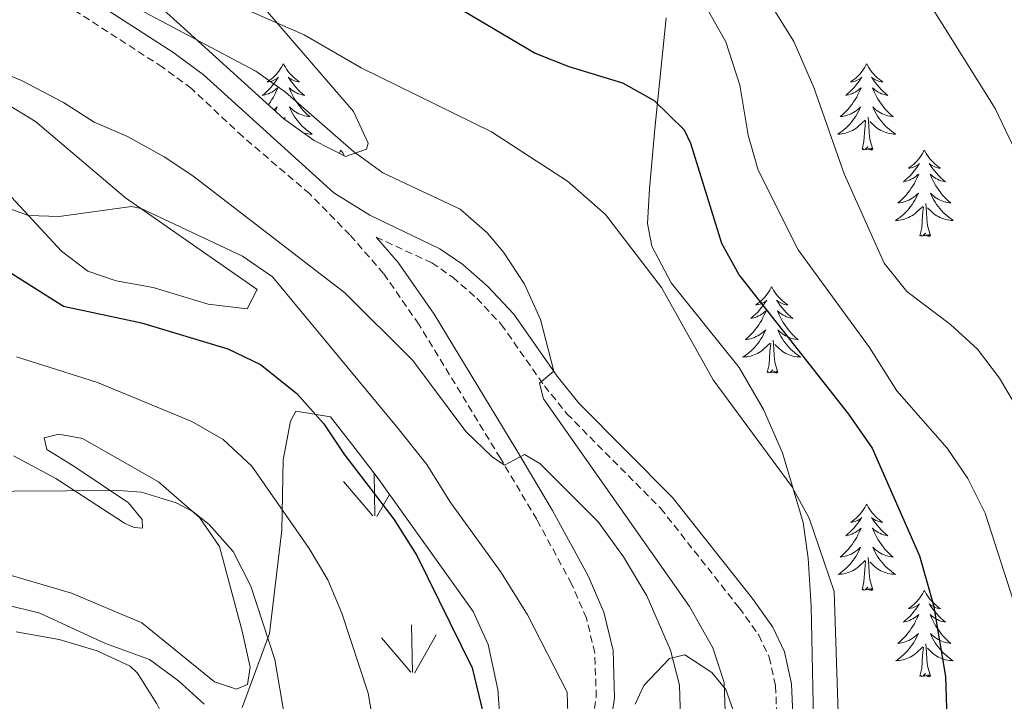
# Model space of a CAD drawing. Units: metres. Extents: x 620619 to 625126, y 4705950 to 4708999.
# Drawn here: x 622073 to 622209, y 4707508 to 4707602 of the extents above; entities that cross this region are included whole.
import ezdxf

# ---------------------------------------------------------------- set-up
doc = ezdxf.new("R2010")
doc.units = ezdxf.units.M
doc.header["$MEASUREMENT"] = 0
doc.linetypes.add('TRAZOSX2', pattern=[1.5, 1, -0.5])
for name, color, linetype, lineweight in [('Level 21', 19, 'Continuous', 0), ('Level 35', 92, 'Continuous', 0), ('Level 36', 19, 'Continuous', 0), ('Level 4', 36, 'Continuous', 30), ('Level 5', 36, 'Continuous', 0), ('Level 58', 92, 'Continuous', 0)]:
    doc.layers.add(name, color=color, linetype=linetype, lineweight=lineweight)

msp = doc.modelspace()

# ---------------------------------------------------------------- linework, layer by layer
at = {"layer": 'Level 21', "color": 19, "linetype": 'Continuous', "lineweight": 0}
for points in [[(622177.53, 4707459.23, 741.08), (622179.29, 4707465.79, 742.39), (622179.48, 4707469.11, 742.44), (622179.46, 4707473.9, 742.56), (622179.15, 4707486.18, 742.06), (622179.85, 4707505.35, 742.17), (622179.64, 4707510.63, 742.44), (622178.68, 4707515.05, 742.82), (622177.03, 4707518.48, 743.11), (622174.18, 4707522.48, 743.24), (622163.22, 4707536.36, 742.56), (622150.29, 4707549.4, 740.72), (622147.3, 4707553.12, 740.08), (622141.3, 4707561.68, 739.23), (622137.72, 4707565.48, 738.52), (622134.24, 4707568.53, 737.88), (622131.07, 4707570.71, 737.17), (622121.41, 4707575.36, 737.06), (622116.47, 4707578.41, 737.31), (622098.44, 4707594.76, 738.64), (622094.24, 4707597.85, 739.02), (622082.11, 4707605.7, 739.95)], [(622129.94, 4707391.4, 722.8), (622128.06, 4707398.7, 723.18), (622127.06, 4707403.38, 723.7), (622126.06, 4707412.31, 724.65), (622126.19, 4707419.04, 724.99), (622128.24, 4707436.87, 725.97), (622129.25, 4707442.09, 726.28), (622131.82, 4707451.7, 726.67), (622134.71, 4707459.01, 727.26), (622138.89, 4707467.9, 727.81), (622145.34, 4707479.45, 728.74), (622151.42, 4707492.06, 729.98), (622153.74, 4707499.22, 730.7), (622155.21, 4707508.67, 731.82), (622154.99, 4707515.23, 732.41), (622153.72, 4707520.52, 732.98), (622151.55, 4707525.53, 733.48), (622146.65, 4707534.59, 734.3), (622141.6, 4707543.09, 735.1), (622130.3, 4707561.66, 736.12), (622125.32, 4707568.82, 736.49), (622122.28, 4707572.32, 736.79)]]:
    msp.add_polyline3d(points, dxfattribs=at)
at = {"layer": 'Level 21', "color": 19, "linetype": 'TRAZOSX2', "lineweight": 0}
for points in [[(622151.28, 4707499.8, 730.7), (622152.68, 4707508.82, 731.82), (622152.48, 4707514.89, 732.41), (622151.32, 4707519.72, 732.98), (622149.28, 4707524.43, 733.48), (622144.46, 4707533.35, 734.3), (622139.44, 4707541.79, 735.1), (622128.19, 4707560.28, 736.12), (622123.33, 4707567.27, 736.49), (622118.68, 4707572.62, 736.96), (622113.14, 4707578.27, 737.46), (622103.89, 4707586.19, 738.18), (622096.82, 4707592.82, 738.64), (622092.81, 4707595.78, 739.02), (622080.76, 4707603.57, 739.95)], [(622122.28, 4707572.32, 736.79), (622129.97, 4707568.77, 737.17), (622132.87, 4707566.77, 737.88), (622136.18, 4707563.88, 738.52), (622139.57, 4707560.27, 739.23), (622145.52, 4707551.78, 740.08), (622148.63, 4707547.92, 740.72), (622161.55, 4707534.88, 742.56), (622172.4, 4707521.14, 743.24), (622175.11, 4707517.35, 743.11), (622176.56, 4707514.32, 742.82), (622177.43, 4707510.35, 742.44), (622177.63, 4707505.35, 742.17), (622176.93, 4707486.19, 742.06), (622177.24, 4707473.87, 742.56), (622177.26, 4707469.2, 742.44), (622176.99, 4707465.98, 742.06), (622175.44, 4707461.75, 740.83)]]:
    msp.add_polyline3d(points, dxfattribs=at)
at = {"layer": 'Level 35', "color": 92, "linetype": 'Continuous', "lineweight": 0, "ltscale": 0.5}
for points in [[(622099.77, 4707612.19, 749.87), (622119.16, 4707589.64, 745.54), (622121.19, 4707585.3, 744.87), (622120.97, 4707584.46, 744.73), (622118.07, 4707583.44, 744.39), (622113.73, 4707585.65, 744.21), (622109.54, 4707588.65, 744.22), (622098.2, 4707598.96, 744.35), (622091.94, 4707604.6, 744.9)], [(622182.91, 4707494.49, 748.77), (622182.33, 4707521.38, 749.61), (622181.94, 4707527.98, 749.7), (622181.25, 4707532.92, 749.78), (622178.38, 4707542.54, 749.93), (622175.77, 4707548.51, 750.13), (622172.39, 4707554.32, 750.46), (622163, 4707565.99, 750.78), (622160.35, 4707571.05, 751.15), (622159.77, 4707574.19, 751.64), (622160.01, 4707579, 752.94), (622160.75, 4707587.26, 754.81), (622162.33, 4707602.61, 757.71)], [(622103.81, 4707507.36, 713.99), (622107.57, 4707517.59, 717.67), (622109.27, 4707531.87, 720.41), (622109.46, 4707541.58, 722.74), (622110.46, 4707546.91, 724.52), (622111.22, 4707548.3, 725.05), (622115.98, 4707547.51, 726.59), (622119.42, 4707543.13, 727.51), (622122.44, 4707539.16, 727.55), (622135.68, 4707520.63, 726.73), (622137.76, 4707516.05, 726.62), (622139.09, 4707509.85, 726.48), (622139.47, 4707504.8, 726.26)], [(622071.03, 4707521.58, 711.76), (622075.88, 4707520.4, 711.95), (622084.96, 4707516.2, 712.14), (622091, 4707514.01, 713.11), (622095.03, 4707511.06, 713.29), (622098.54, 4707507.83, 713.4)], [(622158.06, 4707507.82, 736.52), (622159.24, 4707510.41, 737.13), (622162.79, 4707514.13, 739.29), (622164.89, 4707514.66, 740.5), (622168.65, 4707512.2, 741.83), (622170.57, 4707509.84, 742.1), (622172.3, 4707504.94, 742.12)]]:
    msp.add_polyline3d(points, dxfattribs=at)
at = {"layer": 'Level 36', "color": 92, "linetype": 'Continuous', "lineweight": 0}
msp.add_line((622109.71, 4707588.53, 0.01), (622109.68, 4707588.86, 0.01), dxfattribs=at)
for points in [[(622052.62, 4707603.26, 734.28), (622064.37, 4707594.9, 733.19), (622075.27, 4707588.26, 731.75), (622087.7, 4707577.75, 730.15), (622105.9, 4707565.1, 728.97), (622104.48, 4707562.4, 728.97), (622099.12, 4707563.05, 728.8), (622091.52, 4707565.38, 728.72), (622086.42, 4707566.29, 728.47), (622082.51, 4707567.61, 728.47), (622078.88, 4707570.36, 728.72), (622070.84, 4707579.08, 731), (622065.1, 4707581.84, 731.5), (622057.87, 4707583.32, 731.59), (622052.51, 4707583.62, 731.16)], [(622109.5, 4707596.26, 0.01), (622109.39, 4707596.04, 0.01), (622109.23, 4707595.76, 0.01), (622109.07, 4707595.5, 0.01), (622108.88, 4707595.24, 0.01), (622108.69, 4707594.99, 0.01), (622108.48, 4707594.76, 0.01), (622108.26, 4707594.53, 0.01), (622108.03, 4707594.31, 0.01), (622107.79, 4707594.11, 0.01), (622107.54, 4707593.92, 0.01), (622107.28, 4707593.74, 0.01), (622107.48, 4707593.76, 0.01), (622107.68, 4707593.8, 0.01), (622107.88, 4707593.86, 0.01), (622108.08, 4707593.93, 0.01), (622108.27, 4707594.01, 0.01), (622108.45, 4707594.11, 0.01), (622108.62, 4707594.22, 0.01), (622108.83, 4707594.41, 0.01), (622108.79, 4707594.35, 0.01), (622108.56, 4707594, 0.01), (622108.31, 4707593.67, 0.01), (622108.06, 4707593.34, 0.01), (622107.79, 4707593.03, 0.01), (622107.51, 4707592.72, 0.01), (622107.22, 4707592.43, 0.01), (622106.92, 4707592.14, 0.01), (622106.6, 4707591.87, 0.01), (622106.73, 4707591.9, 0.01), (622106.97, 4707591.95, 0.01), (622107.21, 4707592.03, 0.01), (622107.45, 4707592.12, 0.01), (622107.68, 4707592.22, 0.01), (622107.9, 4707592.34, 0.01), (622108.12, 4707592.47, 0.01), (622108.33, 4707592.61, 0.01), (622108.52, 4707592.77, 0.01), (622108.71, 4707592.94, 0.01), (622108.62, 4707592.72, 0.01), (622108.47, 4707592.36, 0.01), (622108.3, 4707592, 0.01), (622108.11, 4707591.66, 0.01), (622107.91, 4707591.32, 0.01), (622107.7, 4707590.98, 0.01), (622107.47, 4707590.66, 0.01), (622107.41, 4707590.58, 0.01)], [(622109.5, 4707596.26, 0.01), (622109.61, 4707596.04, 0.01), (622109.77, 4707595.76, 0.01), (622109.93, 4707595.5, 0.01), (622110.12, 4707595.24, 0.01), (622110.31, 4707594.99, 0.01), (622110.52, 4707594.76, 0.01), (622110.74, 4707594.53, 0.01), (622110.97, 4707594.31, 0.01), (622111.21, 4707594.11, 0.01), (622111.46, 4707593.92, 0.01), (622111.72, 4707593.74, 0.01), (622111.52, 4707593.76, 0.01), (622111.32, 4707593.8, 0.01), (622111.12, 4707593.86, 0.01), (622110.92, 4707593.93, 0.01), (622110.73, 4707594.01, 0.01), (622110.55, 4707594.11, 0.01), (622110.38, 4707594.22, 0.01), (622110.17, 4707594.41, 0.01), (622110.21, 4707594.35, 0.01), (622110.44, 4707594, 0.01), (622110.69, 4707593.67, 0.01), (622110.94, 4707593.34, 0.01), (622111.21, 4707593.03, 0.01), (622111.49, 4707592.72, 0.01), (622111.78, 4707592.43, 0.01), (622112.08, 4707592.14, 0.01), (622112.4, 4707591.87, 0.01), (622112.27, 4707591.9, 0.01), (622112.03, 4707591.95, 0.01), (622111.79, 4707592.03, 0.01), (622111.55, 4707592.12, 0.01), (622111.32, 4707592.22, 0.01), (622111.1, 4707592.34, 0.01), (622110.88, 4707592.47, 0.01), (622110.67, 4707592.61, 0.01), (622110.48, 4707592.77, 0.01), (622110.29, 4707592.94, 0.01), (622110.38, 4707592.72, 0.01), (622110.53, 4707592.36, 0.01), (622110.7, 4707592, 0.01), (622110.89, 4707591.66, 0.01), (622111.09, 4707591.32, 0.01), (622111.3, 4707590.98, 0.01), (622111.53, 4707590.66, 0.01), (622111.77, 4707590.35, 0.01), (622112.02, 4707590.05, 0.01), (622112.28, 4707589.76, 0.01), (622112.56, 4707589.47, 0.01), (622112.84, 4707589.2, 0.01), (622113.14, 4707588.95, 0.01), (622112.94, 4707588.97, 0.01), (622112.68, 4707589.02, 0.01), (622112.42, 4707589.08, 0.01), (622112.16, 4707589.16, 0.01), (622111.9, 4707589.25, 0.01), (622111.65, 4707589.36, 0.01), (622111.41, 4707589.48, 0.01), (622111.18, 4707589.62, 0.01), (622110.95, 4707589.77, 0.01), (622110.74, 4707589.94, 0.01), (622110.53, 4707590.11, 0.01), (622110.34, 4707590.3, 0.01), (622110.48, 4707589.97, 0.01), (622110.63, 4707589.65, 0.01), (622110.8, 4707589.34, 0.01), (622110.98, 4707589.03, 0.01), (622111.18, 4707588.74, 0.01), (622111.39, 4707588.45, 0.01), (622111.61, 4707588.17, 0.01), (622111.85, 4707587.9, 0.01), (622112.1, 4707587.64, 0.01), (622112.35, 4707587.4, 0.01), (622112.62, 4707587.17, 0.01), (622112.9, 4707586.94, 0.01), (622113.19, 4707586.74, 0.01), (622113.48, 4707586.54, 0.01), (622113.22, 4707586.55, 0.01), (622112.95, 4707586.58, 0.01), (622112.69, 4707586.62, 0.01), (622112.43, 4707586.68, 0.01), (622112.2, 4707586.74, 0.01)], [(622190, 4707596.26, 0.01), (622189.89, 4707596.04, 0.01), (622189.74, 4707595.76, 0.01), (622189.57, 4707595.5, 0.01), (622189.39, 4707595.24, 0.01), (622189.2, 4707594.99, 0.01), (622188.99, 4707594.76, 0.01), (622188.77, 4707594.53, 0.01), (622188.54, 4707594.31, 0.01), (622188.3, 4707594.11, 0.01), (622188.05, 4707593.92, 0.01), (622187.79, 4707593.74, 0.01), (622187.99, 4707593.76, 0.01), (622188.19, 4707593.8, 0.01), (622188.39, 4707593.86, 0.01), (622188.58, 4707593.93, 0.01), (622188.77, 4707594.01, 0.01), (622188.95, 4707594.11, 0.01), (622189.13, 4707594.22, 0.01), (622189.33, 4707594.41, 0.01), (622189.29, 4707594.35, 0.01), (622189.06, 4707594, 0.01), (622188.82, 4707593.67, 0.01), (622188.56, 4707593.34, 0.01), (622188.3, 4707593.03, 0.01), (622188.02, 4707592.72, 0.01), (622187.72, 4707592.43, 0.01), (622187.42, 4707592.14, 0.01), (622187.11, 4707591.87, 0.01), (622187.23, 4707591.9, 0.01), (622187.48, 4707591.95, 0.01), (622187.72, 4707592.03, 0.01), (622187.96, 4707592.12, 0.01), (622188.19, 4707592.22, 0.01), (622188.41, 4707592.34, 0.01), (622188.62, 4707592.47, 0.01), (622188.83, 4707592.61, 0.01), (622189.03, 4707592.77, 0.01), (622189.22, 4707592.94, 0.01), (622189.13, 4707592.72, 0.01), (622188.97, 4707592.36, 0.01), (622188.8, 4707592, 0.01), (622188.62, 4707591.66, 0.01), (622188.42, 4707591.32, 0.01), (622188.2, 4707590.98, 0.01), (622187.98, 4707590.66, 0.01), (622187.74, 4707590.35, 0.01), (622187.49, 4707590.05, 0.01), (622187.22, 4707589.76, 0.01), (622186.95, 4707589.47, 0.01), (622186.66, 4707589.2, 0.01), (622186.36, 4707588.95, 0.01), (622186.56, 4707588.97, 0.01), (622186.83, 4707589.02, 0.01), (622187.09, 4707589.08, 0.01), (622187.35, 4707589.16, 0.01), (622187.6, 4707589.25, 0.01), (622187.85, 4707589.36, 0.01), (622188.09, 4707589.48, 0.01), (622188.33, 4707589.62, 0.01), (622188.55, 4707589.77, 0.01), (622188.77, 4707589.94, 0.01), (622188.97, 4707590.11, 0.01), (622189.17, 4707590.3, 0.01), (622189.03, 4707589.97, 0.01), (622188.87, 4707589.65, 0.01), (622188.7, 4707589.34, 0.01), (622188.52, 4707589.03, 0.01), (622188.32, 4707588.74, 0.01), (622188.11, 4707588.45, 0.01), (622187.89, 4707588.17, 0.01), (622187.66, 4707587.9, 0.01), (622187.41, 4707587.64, 0.01), (622187.15, 4707587.4, 0.01), (622186.88, 4707587.17, 0.01), (622186.6, 4707586.94, 0.01), (622186.32, 4707586.74, 0.01), (622186.02, 4707586.54, 0.01), (622186.29, 4707586.55, 0.01), (622186.55, 4707586.58, 0.01), (622186.82, 4707586.62, 0.01), (622187.07, 4707586.68, 0.01), (622187.33, 4707586.75, 0.01), (622187.58, 4707586.84, 0.01), (622187.82, 4707586.94, 0.01), (622188.06, 4707587.05, 0.01), (622188.29, 4707587.18, 0.01), (622188.51, 4707587.33, 0.01), (622188.73, 4707587.49, 0.01), (622188.93, 4707587.66, 0.01), (622189.78, 4707588.46, 0.01)], [(622190, 4707596.26, 0.01), (622190.12, 4707596.04, 0.01), (622190.27, 4707595.76, 0.01), (622190.44, 4707595.5, 0.01), (622190.62, 4707595.24, 0.01), (622190.82, 4707594.99, 0.01), (622191.02, 4707594.76, 0.01), (622191.24, 4707594.53, 0.01), (622191.47, 4707594.31, 0.01), (622191.71, 4707594.11, 0.01), (622191.96, 4707593.92, 0.01), (622192.22, 4707593.74, 0.01), (622192.02, 4707593.76, 0.01), (622191.82, 4707593.8, 0.01), (622191.62, 4707593.86, 0.01), (622191.43, 4707593.93, 0.01), (622191.24, 4707594.01, 0.01), (622191.06, 4707594.11, 0.01), (622190.88, 4707594.22, 0.01), (622190.68, 4707594.41, 0.01), (622190.72, 4707594.35, 0.01), (622190.95, 4707594, 0.01), (622191.19, 4707593.67, 0.01), (622191.45, 4707593.34, 0.01), (622191.72, 4707593.03, 0.01), (622192, 4707592.72, 0.01), (622192.29, 4707592.43, 0.01), (622192.59, 4707592.14, 0.01), (622192.9, 4707591.87, 0.01), (622192.78, 4707591.9, 0.01), (622192.53, 4707591.95, 0.01), (622192.29, 4707592.03, 0.01), (622192.06, 4707592.12, 0.01), (622191.82, 4707592.22, 0.01), (622191.6, 4707592.34, 0.01), (622191.38, 4707592.47, 0.01), (622191.18, 4707592.61, 0.01), (622190.98, 4707592.77, 0.01), (622190.79, 4707592.94, 0.01), (622190.88, 4707592.72, 0.01), (622191.04, 4707592.36, 0.01), (622191.21, 4707592, 0.01), (622191.39, 4707591.66, 0.01), (622191.59, 4707591.32, 0.01), (622191.81, 4707590.98, 0.01), (622192.03, 4707590.66, 0.01), (622192.27, 4707590.35, 0.01), (622192.52, 4707590.05, 0.01), (622192.79, 4707589.76, 0.01), (622193.06, 4707589.47, 0.01), (622193.35, 4707589.2, 0.01), (622193.65, 4707588.95, 0.01), (622193.45, 4707588.97, 0.01), (622193.18, 4707589.02, 0.01), (622192.92, 4707589.08, 0.01), (622192.66, 4707589.16, 0.01), (622192.41, 4707589.25, 0.01), (622192.16, 4707589.36, 0.01), (622191.92, 4707589.48, 0.01), (622191.68, 4707589.62, 0.01), (622191.46, 4707589.77, 0.01), (622191.24, 4707589.94, 0.01), (622191.04, 4707590.11, 0.01), (622190.84, 4707590.3, 0.01), (622190.98, 4707589.97, 0.01), (622191.14, 4707589.65, 0.01), (622191.31, 4707589.34, 0.01), (622191.49, 4707589.03, 0.01), (622191.69, 4707588.74, 0.01), (622191.9, 4707588.45, 0.01), (622192.12, 4707588.17, 0.01), (622192.35, 4707587.9, 0.01), (622192.6, 4707587.64, 0.01), (622192.86, 4707587.4, 0.01), (622193.13, 4707587.17, 0.01), (622193.41, 4707586.94, 0.01), (622193.7, 4707586.74, 0.01), (622193.98, 4707586.54, 0.01), (622193.72, 4707586.55, 0.01), (622193.46, 4707586.58, 0.01), (622193.2, 4707586.62, 0.01), (622192.94, 4707586.68, 0.01), (622192.68, 4707586.75, 0.01), (622192.43, 4707586.84, 0.01), (622192.19, 4707586.94, 0.01), (622191.95, 4707587.05, 0.01), (622191.72, 4707587.18, 0.01), (622191.5, 4707587.33, 0.01), (622191.28, 4707587.49, 0.01), (622191.08, 4707587.66, 0.01), (622190.42, 4707588.28, 0.01)], [(622108.19, 4707589.88, 0.01), (622108.26, 4707589.94, 0.01), (622108.47, 4707590.11, 0.01), (622108.66, 4707590.3, 0.01), (622108.52, 4707589.97, 0.01), (622108.39, 4707589.69, 0.01)], [(622189.39, 4707584.41, 0.01), (622189.63, 4707585.53, 0.01), (622189.74, 4707587.27, 0.01), (622189.79, 4707587.7, 0.01), (622189.86, 4707588.42, 0.01)], [(622190.86, 4707584.41, 0.01), (622190.43, 4707585.85, 0.01), (622190.34, 4707586.75, 0.01), (622190.29, 4707587.7, 0.01), (622190.19, 4707588.86, 0.01)], [(622117.46, 4707584.34, 0.01), (622117.35, 4707584.12, 0.01), (622117.21, 4707583.88, 0.01)], [(622117.46, 4707584.34, 0.01), (622117.57, 4707584.12, 0.01), (622117.73, 4707583.85, 0.01), (622117.89, 4707583.58, 0.01), (622117.95, 4707583.5, 0.01)], [(622190.86, 4707584.41, 0.01), (622190.68, 4707584.34, 0.01), (622190.66, 4707584.58, 0.01), (622190.47, 4707584.36, 0.01), (622190.35, 4707584.56, 0.01), (622190.23, 4707584.45, 0.01), (622189.96, 4707584.4, 0.01), (622190.16, 4707584.79, 0.01), (622189.77, 4707584.41, 0.01), (622189.58, 4707584.36, 0.01), (622189.54, 4707584.52, 0.01), (622189.39, 4707584.41, 0.01)], [(622197.96, 4707584.34, 0.01), (622197.85, 4707584.12, 0.01), (622197.7, 4707583.85, 0.01), (622197.53, 4707583.58, 0.01), (622197.35, 4707583.32, 0.01), (622197.16, 4707583.08, 0.01), (622196.95, 4707582.84, 0.01), (622196.73, 4707582.61, 0.01), (622196.5, 4707582.4, 0.01), (622196.26, 4707582.19, 0.01), (622196.01, 4707582, 0.01), (622195.75, 4707581.82, 0.01), (622195.95, 4707581.85, 0.01), (622196.15, 4707581.88, 0.01), (622196.35, 4707581.94, 0.01), (622196.54, 4707582.01, 0.01), (622196.73, 4707582.09, 0.01), (622196.91, 4707582.19, 0.01), (622197.09, 4707582.3, 0.01), (622197.29, 4707582.5, 0.01), (622197.25, 4707582.43, 0.01), (622197.02, 4707582.08, 0.01), (622196.78, 4707581.75, 0.01), (622196.52, 4707581.42, 0.01), (622196.26, 4707581.11, 0.01), (622195.98, 4707580.8, 0.01), (622195.68, 4707580.51, 0.01), (622195.38, 4707580.22, 0.01), (622195.07, 4707579.95, 0.01), (622195.19, 4707579.98, 0.01), (622195.44, 4707580.04, 0.01), (622195.68, 4707580.11, 0.01), (622195.92, 4707580.2, 0.01), (622196.15, 4707580.3, 0.01), (622196.37, 4707580.42, 0.01), (622196.58, 4707580.55, 0.01), (622196.79, 4707580.69, 0.01), (622196.99, 4707580.85, 0.01), (622197.18, 4707581.02, 0.01), (622197.09, 4707580.8, 0.01), (622196.93, 4707580.44, 0.01), (622196.76, 4707580.08, 0.01), (622196.58, 4707579.74, 0.01), (622196.38, 4707579.4, 0.01), (622196.16, 4707579.06, 0.01), (622195.94, 4707578.74, 0.01), (622195.7, 4707578.43, 0.01), (622195.45, 4707578.13, 0.01), (622195.18, 4707577.84, 0.01), (622194.91, 4707577.56, 0.01), (622194.62, 4707577.28, 0.01), (622194.32, 4707577.03, 0.01), (622194.52, 4707577.05, 0.01), (622194.79, 4707577.1, 0.01), (622195.05, 4707577.16, 0.01), (622195.31, 4707577.24, 0.01), (622195.56, 4707577.34, 0.01), (622195.81, 4707577.44, 0.01), (622196.05, 4707577.57, 0.01), (622196.29, 4707577.7, 0.01), (622196.51, 4707577.85, 0.01), (622196.73, 4707578.02, 0.01), (622196.93, 4707578.19, 0.01), (622197.13, 4707578.38, 0.01), (622196.99, 4707578.06, 0.01), (622196.83, 4707577.73, 0.01), (622196.66, 4707577.42, 0.01), (622196.48, 4707577.12, 0.01), (622196.28, 4707576.82, 0.01), (622196.07, 4707576.53, 0.01), (622195.85, 4707576.25, 0.01), (622195.62, 4707575.98, 0.01), (622195.37, 4707575.73, 0.01), (622195.11, 4707575.48, 0.01), (622194.84, 4707575.25, 0.01), (622194.56, 4707575.02, 0.01), (622194.28, 4707574.82, 0.01), (622193.98, 4707574.62, 0.01), (622194.25, 4707574.63, 0.01), (622194.51, 4707574.66, 0.01), (622194.78, 4707574.7, 0.01), (622195.03, 4707574.76, 0.01), (622195.29, 4707574.83, 0.01), (622195.54, 4707574.92, 0.01), (622195.78, 4707575.02, 0.01), (622196.02, 4707575.14, 0.01), (622196.25, 4707575.27, 0.01), (622196.47, 4707575.41, 0.01), (622196.69, 4707575.57, 0.01), (622196.89, 4707575.74, 0.01), (622197.74, 4707576.54, 0.01)], [(622197.96, 4707584.34, 0.01), (622198.08, 4707584.12, 0.01), (622198.23, 4707583.85, 0.01), (622198.4, 4707583.58, 0.01), (622198.58, 4707583.32, 0.01), (622198.78, 4707583.08, 0.01), (622198.98, 4707582.84, 0.01), (622199.2, 4707582.61, 0.01), (622199.43, 4707582.4, 0.01), (622199.67, 4707582.19, 0.01), (622199.92, 4707582, 0.01), (622200.18, 4707581.82, 0.01), (622199.98, 4707581.85, 0.01), (622199.78, 4707581.88, 0.01), (622199.58, 4707581.94, 0.01), (622199.39, 4707582.01, 0.01), (622199.2, 4707582.09, 0.01), (622199.02, 4707582.19, 0.01), (622198.84, 4707582.3, 0.01), (622198.64, 4707582.5, 0.01), (622198.68, 4707582.43, 0.01), (622198.91, 4707582.08, 0.01), (622199.15, 4707581.75, 0.01), (622199.41, 4707581.42, 0.01), (622199.68, 4707581.11, 0.01), (622199.96, 4707580.8, 0.01), (622200.25, 4707580.51, 0.01), (622200.55, 4707580.22, 0.01), (622200.86, 4707579.95, 0.01), (622200.74, 4707579.98, 0.01), (622200.49, 4707580.04, 0.01), (622200.25, 4707580.11, 0.01), (622200.02, 4707580.2, 0.01), (622199.78, 4707580.3, 0.01), (622199.56, 4707580.42, 0.01), (622199.34, 4707580.55, 0.01), (622199.14, 4707580.69, 0.01), (622198.94, 4707580.85, 0.01), (622198.75, 4707581.02, 0.01), (622198.84, 4707580.8, 0.01), (622199, 4707580.44, 0.01), (622199.17, 4707580.08, 0.01), (622199.35, 4707579.74, 0.01), (622199.55, 4707579.4, 0.01), (622199.77, 4707579.06, 0.01), (622199.99, 4707578.74, 0.01), (622200.23, 4707578.43, 0.01), (622200.48, 4707578.13, 0.01), (622200.75, 4707577.84, 0.01), (622201.02, 4707577.56, 0.01), (622201.31, 4707577.28, 0.01), (622201.61, 4707577.03, 0.01), (622201.41, 4707577.05, 0.01), (622201.14, 4707577.1, 0.01), (622200.88, 4707577.16, 0.01), (622200.62, 4707577.24, 0.01), (622200.37, 4707577.34, 0.01), (622200.12, 4707577.44, 0.01), (622199.88, 4707577.57, 0.01), (622199.64, 4707577.7, 0.01), (622199.42, 4707577.85, 0.01), (622199.2, 4707578.02, 0.01), (622199, 4707578.19, 0.01), (622198.8, 4707578.38, 0.01), (622198.94, 4707578.06, 0.01), (622199.1, 4707577.73, 0.01), (622199.27, 4707577.42, 0.01), (622199.45, 4707577.12, 0.01), (622199.65, 4707576.82, 0.01), (622199.86, 4707576.53, 0.01), (622200.08, 4707576.25, 0.01), (622200.31, 4707575.98, 0.01), (622200.56, 4707575.73, 0.01), (622200.82, 4707575.48, 0.01), (622201.09, 4707575.25, 0.01), (622201.37, 4707575.02, 0.01), (622201.66, 4707574.82, 0.01), (622201.94, 4707574.62, 0.01), (622201.68, 4707574.63, 0.01), (622201.42, 4707574.66, 0.01), (622201.16, 4707574.7, 0.01), (622200.9, 4707574.76, 0.01), (622200.64, 4707574.83, 0.01), (622200.39, 4707574.92, 0.01), (622200.15, 4707575.02, 0.01), (622199.91, 4707575.14, 0.01), (622199.68, 4707575.27, 0.01), (622199.46, 4707575.41, 0.01), (622199.24, 4707575.57, 0.01), (622199.04, 4707575.74, 0.01), (622198.38, 4707576.36, 0.01)], [(622197.35, 4707572.49, 0.01), (622197.59, 4707573.61, 0.01), (622197.7, 4707575.35, 0.01), (622197.75, 4707575.78, 0.01), (622197.82, 4707576.5, 0.01)], [(622198.82, 4707572.49, 0.01), (622198.39, 4707573.93, 0.01), (622198.3, 4707574.83, 0.01), (622198.25, 4707575.78, 0.01), (622198.15, 4707576.95, 0.01)], [(622198.82, 4707572.49, 0.01), (622198.64, 4707572.42, 0.01), (622198.62, 4707572.66, 0.01), (622198.43, 4707572.44, 0.01), (622198.31, 4707572.64, 0.01), (622198.19, 4707572.53, 0.01), (622197.92, 4707572.48, 0.01), (622198.12, 4707572.87, 0.01), (622197.73, 4707572.49, 0.01), (622197.54, 4707572.44, 0.01), (622197.5, 4707572.6, 0.01), (622197.35, 4707572.49, 0.01)], [(622176.9, 4707565.47, 0.01), (622176.79, 4707565.25, 0.01), (622176.63, 4707564.98, 0.01), (622176.46, 4707564.71, 0.01), (622176.28, 4707564.46, 0.01), (622176.09, 4707564.21, 0.01), (622175.88, 4707563.97, 0.01), (622175.66, 4707563.74, 0.01), (622175.43, 4707563.53, 0.01), (622175.19, 4707563.32, 0.01), (622174.94, 4707563.13, 0.01), (622174.68, 4707562.96, 0.01), (622174.88, 4707562.98, 0.01), (622175.08, 4707563.02, 0.01), (622175.28, 4707563.07, 0.01), (622175.48, 4707563.14, 0.01), (622175.66, 4707563.22, 0.01), (622175.85, 4707563.32, 0.01), (622176.02, 4707563.44, 0.01), (622176.22, 4707563.63, 0.01), (622176.18, 4707563.56, 0.01), (622175.95, 4707563.22, 0.01), (622175.71, 4707562.88, 0.01), (622175.46, 4707562.56, 0.01), (622175.19, 4707562.24, 0.01), (622174.91, 4707561.93, 0.01), (622174.62, 4707561.64, 0.01), (622174.31, 4707561.36, 0.01), (622174, 4707561.09, 0.01), (622174.12, 4707561.11, 0.01), (622174.37, 4707561.17, 0.01), (622174.61, 4707561.24, 0.01), (622174.85, 4707561.33, 0.01), (622175.08, 4707561.43, 0.01), (622175.3, 4707561.55, 0.01), (622175.52, 4707561.68, 0.01), (622175.72, 4707561.82, 0.01), (622175.92, 4707561.98, 0.01), (622176.11, 4707562.15, 0.01), (622176.02, 4707561.93, 0.01), (622175.86, 4707561.57, 0.01), (622175.69, 4707561.22, 0.01), (622175.51, 4707560.87, 0.01), (622175.31, 4707560.53, 0.01), (622175.1, 4707560.2, 0.01), (622174.87, 4707559.88, 0.01), (622174.63, 4707559.56, 0.01), (622174.38, 4707559.26, 0.01), (622174.12, 4707558.97, 0.01), (622173.84, 4707558.69, 0.01), (622173.55, 4707558.42, 0.01), (622173.26, 4707558.16, 0.01), (622173.45, 4707558.18, 0.01), (622173.72, 4707558.23, 0.01), (622173.98, 4707558.29, 0.01), (622174.24, 4707558.37, 0.01), (622174.5, 4707558.47, 0.01), (622174.74, 4707558.58, 0.01), (622174.98, 4707558.7, 0.01), (622175.22, 4707558.84, 0.01), (622175.44, 4707558.99, 0.01), (622175.66, 4707559.15, 0.01), (622175.87, 4707559.33, 0.01), (622176.06, 4707559.51, 0.01), (622175.92, 4707559.19, 0.01), (622175.76, 4707558.87, 0.01), (622175.6, 4707558.55, 0.01), (622175.41, 4707558.25, 0.01), (622175.22, 4707557.95, 0.01), (622175.01, 4707557.66, 0.01), (622174.78, 4707557.38, 0.01), (622174.55, 4707557.12, 0.01), (622174.3, 4707556.86, 0.01), (622174.04, 4707556.61, 0.01), (622173.78, 4707556.38, 0.01), (622173.5, 4707556.16, 0.01), (622173.21, 4707555.95, 0.01), (622172.92, 4707555.76, 0.01), (622173.18, 4707555.77, 0.01), (622173.44, 4707555.79, 0.01), (622173.71, 4707555.83, 0.01), (622173.97, 4707555.89, 0.01), (622174.22, 4707555.96, 0.01), (622174.47, 4707556.05, 0.01), (622174.72, 4707556.15, 0.01), (622174.95, 4707556.27, 0.01), (622175.18, 4707556.4, 0.01), (622175.4, 4707556.54, 0.01), (622175.62, 4707556.7, 0.01), (622175.82, 4707556.87, 0.01), (622176.67, 4707557.67, 0.01)], [(622176.9, 4707565.47, 0.01), (622177.01, 4707565.25, 0.01), (622177.16, 4707564.98, 0.01), (622177.33, 4707564.71, 0.01), (622177.51, 4707564.46, 0.01), (622177.71, 4707564.21, 0.01), (622177.91, 4707563.97, 0.01), (622178.13, 4707563.74, 0.01), (622178.36, 4707563.53, 0.01), (622178.6, 4707563.32, 0.01), (622178.85, 4707563.13, 0.01), (622179.11, 4707562.96, 0.01), (622178.92, 4707562.98, 0.01), (622178.71, 4707563.02, 0.01), (622178.51, 4707563.07, 0.01), (622178.32, 4707563.14, 0.01), (622178.13, 4707563.22, 0.01), (622177.95, 4707563.32, 0.01), (622177.77, 4707563.44, 0.01), (622177.57, 4707563.63, 0.01), (622177.61, 4707563.56, 0.01), (622177.84, 4707563.22, 0.01), (622178.08, 4707562.88, 0.01), (622178.34, 4707562.56, 0.01), (622178.61, 4707562.24, 0.01), (622178.89, 4707561.93, 0.01), (622179.18, 4707561.64, 0.01), (622179.48, 4707561.36, 0.01), (622179.8, 4707561.09, 0.01), (622179.67, 4707561.11, 0.01), (622179.42, 4707561.17, 0.01), (622179.18, 4707561.24, 0.01), (622178.95, 4707561.33, 0.01), (622178.72, 4707561.43, 0.01), (622178.49, 4707561.55, 0.01), (622178.28, 4707561.68, 0.01), (622178.07, 4707561.82, 0.01), (622177.87, 4707561.98, 0.01), (622177.69, 4707562.15, 0.01), (622177.77, 4707561.93, 0.01), (622177.93, 4707561.57, 0.01), (622178.1, 4707561.22, 0.01), (622178.29, 4707560.87, 0.01), (622178.49, 4707560.53, 0.01), (622178.7, 4707560.2, 0.01), (622178.92, 4707559.88, 0.01), (622179.16, 4707559.56, 0.01), (622179.42, 4707559.26, 0.01), (622179.68, 4707558.97, 0.01), (622179.95, 4707558.69, 0.01), (622180.24, 4707558.42, 0.01), (622180.54, 4707558.16, 0.01), (622180.34, 4707558.18, 0.01), (622180.08, 4707558.23, 0.01), (622179.81, 4707558.29, 0.01), (622179.55, 4707558.37, 0.01), (622179.3, 4707558.47, 0.01), (622179.05, 4707558.58, 0.01), (622178.81, 4707558.7, 0.01), (622178.58, 4707558.84, 0.01), (622178.35, 4707558.99, 0.01), (622178.13, 4707559.15, 0.01), (622177.93, 4707559.33, 0.01), (622177.73, 4707559.51, 0.01), (622177.87, 4707559.19, 0.01), (622178.03, 4707558.87, 0.01), (622178.2, 4707558.55, 0.01), (622178.38, 4707558.25, 0.01), (622178.58, 4707557.95, 0.01), (622178.79, 4707557.66, 0.01), (622179.01, 4707557.38, 0.01), (622179.25, 4707557.12, 0.01), (622179.49, 4707556.86, 0.01), (622179.75, 4707556.61, 0.01), (622180.02, 4707556.38, 0.01), (622180.3, 4707556.16, 0.01), (622180.59, 4707555.95, 0.01), (622180.88, 4707555.76, 0.01), (622180.61, 4707555.77, 0.01), (622180.35, 4707555.79, 0.01), (622180.09, 4707555.83, 0.01), (622179.83, 4707555.89, 0.01), (622179.57, 4707555.96, 0.01), (622179.32, 4707556.05, 0.01), (622179.08, 4707556.15, 0.01), (622178.84, 4707556.27, 0.01), (622178.61, 4707556.4, 0.01), (622178.39, 4707556.54, 0.01), (622178.18, 4707556.7, 0.01), (622177.97, 4707556.87, 0.01), (622177.32, 4707557.49, 0.01)], [(622176.28, 4707553.62, 0.01), (622176.52, 4707554.74, 0.01), (622176.64, 4707556.48, 0.01), (622176.68, 4707556.91, 0.01), (622176.75, 4707557.64, 0.01)], [(622177.75, 4707553.62, 0.01), (622177.32, 4707555.06, 0.01), (622177.23, 4707555.96, 0.01), (622177.18, 4707556.91, 0.01), (622177.08, 4707558.08, 0.01)], [(622177.75, 4707553.62, 0.01), (622177.57, 4707553.55, 0.01), (622177.56, 4707553.79, 0.01), (622177.36, 4707553.57, 0.01), (622177.24, 4707553.77, 0.01), (622177.12, 4707553.66, 0.01), (622176.85, 4707553.61, 0.01), (622177.05, 4707554, 0.01), (622176.66, 4707553.62, 0.01), (622176.48, 4707553.57, 0.01), (622176.44, 4707553.73, 0.01), (622176.28, 4707553.62, 0.01)], [(622072.24, 4707542.1, 715.24), (622078.09, 4707539.01, 715.24), (622087.57, 4707532.81, 714.37), (622088.92, 4707532.24, 714.37), (622090.06, 4707532.11, 714.37), (622089.99, 4707533.35, 714.37), (622088.12, 4707535.65, 714.95), (622080.7, 4707540.59, 715.05), (622076.84, 4707543.01, 715.73), (622076.47, 4707544.59, 715.73), (622078.49, 4707545.12, 715.83), (622081.78, 4707544.53, 715.92), (622092.24, 4707538.54, 715.34), (622097.93, 4707533.62, 714.95), (622100.67, 4707529.6, 714.76), (622103.79, 4707517.93, 714.37), (622104.91, 4707512.94, 713.79), (622104.55, 4707510.55, 713.6), (622103.02, 4707509.88, 713.4), (622099.98, 4707510.93, 713.31), (622089.97, 4707519.05, 713.21), (622080.23, 4707523.17, 712.82), (622067.37, 4707526.93, 713.5)], [(622190, 4707535.46, 0.01), (622189.89, 4707535.24, 0.01), (622189.74, 4707534.97, 0.01), (622189.57, 4707534.7, 0.01), (622189.39, 4707534.44, 0.01), (622189.2, 4707534.2, 0.01), (622188.99, 4707533.96, 0.01), (622188.77, 4707533.73, 0.01), (622188.54, 4707533.52, 0.01), (622188.3, 4707533.31, 0.01), (622188.05, 4707533.12, 0.01), (622187.79, 4707532.94, 0.01), (622187.99, 4707532.97, 0.01), (622188.19, 4707533, 0.01), (622188.39, 4707533.06, 0.01), (622188.58, 4707533.13, 0.01), (622188.77, 4707533.21, 0.01), (622188.95, 4707533.31, 0.01), (622189.13, 4707533.42, 0.01), (622189.33, 4707533.62, 0.01), (622189.29, 4707533.55, 0.01), (622189.06, 4707533.21, 0.01), (622188.82, 4707532.87, 0.01), (622188.56, 4707532.54, 0.01), (622188.3, 4707532.23, 0.01), (622188.02, 4707531.92, 0.01), (622187.72, 4707531.63, 0.01), (622187.42, 4707531.35, 0.01), (622187.11, 4707531.08, 0.01), (622187.23, 4707531.1, 0.01), (622187.48, 4707531.16, 0.01), (622187.72, 4707531.23, 0.01), (622187.96, 4707531.32, 0.01), (622188.19, 4707531.42, 0.01), (622188.41, 4707531.54, 0.01), (622188.62, 4707531.67, 0.01), (622188.83, 4707531.81, 0.01), (622189.03, 4707531.97, 0.01), (622189.22, 4707532.14, 0.01), (622189.13, 4707531.92, 0.01), (622188.97, 4707531.56, 0.01), (622188.8, 4707531.2, 0.01), (622188.62, 4707530.86, 0.01), (622188.42, 4707530.52, 0.01), (622188.2, 4707530.19, 0.01), (622187.98, 4707529.86, 0.01), (622187.74, 4707529.55, 0.01), (622187.49, 4707529.25, 0.01), (622187.22, 4707528.96, 0.01), (622186.95, 4707528.68, 0.01), (622186.66, 4707528.41, 0.01), (622186.36, 4707528.15, 0.01), (622186.56, 4707528.17, 0.01), (622186.83, 4707528.22, 0.01), (622187.09, 4707528.28, 0.01), (622187.35, 4707528.36, 0.01), (622187.6, 4707528.46, 0.01), (622187.85, 4707528.56, 0.01), (622188.09, 4707528.69, 0.01), (622188.33, 4707528.82, 0.01), (622188.55, 4707528.98, 0.01), (622188.77, 4707529.14, 0.01), (622188.97, 4707529.32, 0.01), (622189.17, 4707529.5, 0.01), (622189.03, 4707529.18, 0.01), (622188.87, 4707528.86, 0.01), (622188.7, 4707528.54, 0.01), (622188.52, 4707528.24, 0.01), (622188.32, 4707527.94, 0.01), (622188.11, 4707527.65, 0.01), (622187.89, 4707527.37, 0.01), (622187.66, 4707527.1, 0.01), (622187.41, 4707526.85, 0.01), (622187.15, 4707526.6, 0.01), (622186.88, 4707526.37, 0.01), (622186.6, 4707526.15, 0.01), (622186.32, 4707525.94, 0.01), (622186.02, 4707525.75, 0.01), (622186.29, 4707525.76, 0.01), (622186.55, 4707525.78, 0.01), (622186.82, 4707525.82, 0.01), (622187.07, 4707525.88, 0.01), (622187.33, 4707525.95, 0.01), (622187.58, 4707526.04, 0.01), (622187.82, 4707526.14, 0.01), (622188.06, 4707526.26, 0.01), (622188.29, 4707526.39, 0.01), (622188.51, 4707526.53, 0.01), (622188.73, 4707526.69, 0.01), (622188.93, 4707526.86, 0.01), (622189.78, 4707527.66, 0.01)], [(622190, 4707535.46, 0.01), (622190.12, 4707535.24, 0.01), (622190.27, 4707534.97, 0.01), (622190.44, 4707534.7, 0.01), (622190.62, 4707534.44, 0.01), (622190.82, 4707534.2, 0.01), (622191.02, 4707533.96, 0.01), (622191.24, 4707533.73, 0.01), (622191.47, 4707533.52, 0.01), (622191.71, 4707533.31, 0.01), (622191.96, 4707533.12, 0.01), (622192.22, 4707532.94, 0.01), (622192.02, 4707532.97, 0.01), (622191.82, 4707533, 0.01), (622191.62, 4707533.06, 0.01), (622191.43, 4707533.13, 0.01), (622191.24, 4707533.21, 0.01), (622191.06, 4707533.31, 0.01), (622190.88, 4707533.42, 0.01), (622190.68, 4707533.62, 0.01), (622190.72, 4707533.55, 0.01), (622190.95, 4707533.21, 0.01), (622191.19, 4707532.87, 0.01), (622191.45, 4707532.54, 0.01), (622191.72, 4707532.23, 0.01), (622192, 4707531.92, 0.01), (622192.29, 4707531.63, 0.01), (622192.59, 4707531.35, 0.01), (622192.9, 4707531.08, 0.01), (622192.78, 4707531.1, 0.01), (622192.53, 4707531.16, 0.01), (622192.29, 4707531.23, 0.01), (622192.06, 4707531.32, 0.01), (622191.82, 4707531.42, 0.01), (622191.6, 4707531.54, 0.01), (622191.38, 4707531.67, 0.01), (622191.18, 4707531.81, 0.01), (622190.98, 4707531.97, 0.01), (622190.79, 4707532.14, 0.01), (622190.88, 4707531.92, 0.01), (622191.04, 4707531.56, 0.01), (622191.21, 4707531.2, 0.01), (622191.39, 4707530.86, 0.01), (622191.59, 4707530.52, 0.01), (622191.81, 4707530.19, 0.01), (622192.03, 4707529.86, 0.01), (622192.27, 4707529.55, 0.01), (622192.52, 4707529.25, 0.01), (622192.79, 4707528.96, 0.01), (622193.06, 4707528.68, 0.01), (622193.35, 4707528.41, 0.01), (622193.65, 4707528.15, 0.01), (622193.45, 4707528.17, 0.01), (622193.18, 4707528.22, 0.01), (622192.92, 4707528.28, 0.01), (622192.66, 4707528.36, 0.01), (622192.41, 4707528.46, 0.01), (622192.16, 4707528.56, 0.01), (622191.92, 4707528.69, 0.01), (622191.68, 4707528.82, 0.01), (622191.46, 4707528.98, 0.01), (622191.24, 4707529.14, 0.01), (622191.04, 4707529.32, 0.01), (622190.84, 4707529.5, 0.01), (622190.98, 4707529.18, 0.01), (622191.14, 4707528.86, 0.01), (622191.31, 4707528.54, 0.01), (622191.49, 4707528.24, 0.01), (622191.69, 4707527.94, 0.01), (622191.9, 4707527.65, 0.01), (622192.12, 4707527.37, 0.01), (622192.35, 4707527.1, 0.01), (622192.6, 4707526.85, 0.01), (622192.86, 4707526.6, 0.01), (622193.13, 4707526.37, 0.01), (622193.41, 4707526.15, 0.01), (622193.7, 4707525.94, 0.01), (622193.98, 4707525.75, 0.01), (622193.72, 4707525.76, 0.01), (622193.46, 4707525.78, 0.01), (622193.2, 4707525.82, 0.01), (622192.94, 4707525.88, 0.01), (622192.68, 4707525.95, 0.01), (622192.43, 4707526.04, 0.01), (622192.19, 4707526.14, 0.01), (622191.95, 4707526.26, 0.01), (622191.72, 4707526.39, 0.01), (622191.5, 4707526.53, 0.01), (622191.28, 4707526.69, 0.01), (622191.08, 4707526.86, 0.01), (622190.42, 4707527.48, 0.01)], [(622189.39, 4707523.61, 0.01), (622189.63, 4707524.73, 0.01), (622189.74, 4707526.47, 0.01), (622189.79, 4707526.9, 0.01), (622189.86, 4707527.63, 0.01)], [(622190.86, 4707523.61, 0.01), (622190.43, 4707525.05, 0.01), (622190.34, 4707525.95, 0.01), (622190.29, 4707526.9, 0.01), (622190.19, 4707528.07, 0.01)], [(622190.86, 4707523.61, 0.01), (622190.68, 4707523.54, 0.01), (622190.66, 4707523.78, 0.01), (622190.47, 4707523.56, 0.01), (622190.35, 4707523.76, 0.01), (622190.23, 4707523.65, 0.01), (622189.96, 4707523.6, 0.01), (622190.16, 4707523.99, 0.01), (622189.77, 4707523.61, 0.01), (622189.58, 4707523.56, 0.01), (622189.54, 4707523.72, 0.01), (622189.39, 4707523.61, 0.01)], [(622197.96, 4707523.54, 0.01), (622197.85, 4707523.32, 0.01), (622197.7, 4707523.05, 0.01), (622197.53, 4707522.78, 0.01), (622197.35, 4707522.52, 0.01), (622197.16, 4707522.28, 0.01), (622196.95, 4707522.04, 0.01), (622196.73, 4707521.81, 0.01), (622196.5, 4707521.6, 0.01), (622196.26, 4707521.39, 0.01), (622196.01, 4707521.2, 0.01), (622195.75, 4707521.02, 0.01), (622195.95, 4707521.05, 0.01), (622196.15, 4707521.09, 0.01), (622196.35, 4707521.14, 0.01), (622196.54, 4707521.21, 0.01), (622196.73, 4707521.3, 0.01), (622196.91, 4707521.39, 0.01), (622197.09, 4707521.51, 0.01), (622197.29, 4707521.7, 0.01), (622197.25, 4707521.63, 0.01), (622197.02, 4707521.29, 0.01), (622196.78, 4707520.95, 0.01), (622196.52, 4707520.62, 0.01), (622196.26, 4707520.31, 0.01), (622195.98, 4707520, 0.01), (622195.68, 4707519.71, 0.01), (622195.38, 4707519.43, 0.01), (622195.07, 4707519.16, 0.01), (622195.19, 4707519.18, 0.01), (622195.44, 4707519.24, 0.01), (622195.68, 4707519.31, 0.01), (622195.92, 4707519.4, 0.01), (622196.15, 4707519.5, 0.01), (622196.37, 4707519.62, 0.01), (622196.58, 4707519.75, 0.01), (622196.79, 4707519.9, 0.01), (622196.99, 4707520.05, 0.01), (622197.18, 4707520.22, 0.01), (622197.09, 4707520, 0.01), (622196.93, 4707519.64, 0.01), (622196.76, 4707519.28, 0.01), (622196.58, 4707518.94, 0.01), (622196.38, 4707518.6, 0.01), (622196.16, 4707518.27, 0.01), (622195.94, 4707517.94, 0.01), (622195.7, 4707517.63, 0.01), (622195.45, 4707517.33, 0.01), (622195.18, 4707517.04, 0.01), (622194.91, 4707516.76, 0.01), (622194.62, 4707516.49, 0.01), (622194.32, 4707516.23, 0.01), (622194.52, 4707516.25, 0.01), (622194.79, 4707516.3, 0.01), (622195.05, 4707516.36, 0.01), (622195.31, 4707516.44, 0.01), (622195.56, 4707516.54, 0.01), (622195.81, 4707516.64, 0.01), (622196.05, 4707516.77, 0.01), (622196.29, 4707516.91, 0.01), (622196.51, 4707517.06, 0.01), (622196.73, 4707517.22, 0.01), (622196.93, 4707517.4, 0.01), (622197.13, 4707517.58, 0.01), (622196.99, 4707517.26, 0.01), (622196.83, 4707516.94, 0.01), (622196.66, 4707516.62, 0.01), (622196.48, 4707516.32, 0.01), (622196.28, 4707516.02, 0.01), (622196.07, 4707515.73, 0.01), (622195.85, 4707515.45, 0.01), (622195.62, 4707515.19, 0.01), (622195.37, 4707514.93, 0.01), (622195.11, 4707514.68, 0.01), (622194.84, 4707514.45, 0.01), (622194.56, 4707514.23, 0.01), (622194.28, 4707514.02, 0.01), (622193.98, 4707513.83, 0.01), (622194.25, 4707513.84, 0.01), (622194.51, 4707513.86, 0.01), (622194.78, 4707513.9, 0.01), (622195.03, 4707513.96, 0.01), (622195.29, 4707514.03, 0.01), (622195.54, 4707514.12, 0.01), (622195.78, 4707514.22, 0.01), (622196.02, 4707514.34, 0.01), (622196.25, 4707514.47, 0.01), (622196.47, 4707514.61, 0.01), (622196.69, 4707514.77, 0.01), (622196.89, 4707514.94, 0.01), (622197.74, 4707515.74, 0.01)], [(622197.96, 4707523.54, 0.01), (622198.08, 4707523.32, 0.01), (622198.23, 4707523.05, 0.01), (622198.4, 4707522.78, 0.01), (622198.58, 4707522.52, 0.01), (622198.78, 4707522.28, 0.01), (622198.98, 4707522.04, 0.01), (622199.2, 4707521.81, 0.01), (622199.43, 4707521.6, 0.01), (622199.67, 4707521.39, 0.01), (622199.92, 4707521.2, 0.01), (622200.18, 4707521.02, 0.01), (622199.98, 4707521.05, 0.01), (622199.78, 4707521.09, 0.01), (622199.58, 4707521.14, 0.01), (622199.39, 4707521.21, 0.01), (622199.2, 4707521.3, 0.01), (622199.02, 4707521.39, 0.01), (622198.84, 4707521.51, 0.01), (622198.64, 4707521.7, 0.01), (622198.68, 4707521.63, 0.01), (622198.91, 4707521.29, 0.01), (622199.15, 4707520.95, 0.01), (622199.41, 4707520.62, 0.01), (622199.68, 4707520.31, 0.01), (622199.96, 4707520, 0.01), (622200.25, 4707519.71, 0.01), (622200.55, 4707519.43, 0.01), (622200.86, 4707519.16, 0.01), (622200.74, 4707519.18, 0.01), (622200.49, 4707519.24, 0.01), (622200.25, 4707519.31, 0.01), (622200.02, 4707519.4, 0.01), (622199.78, 4707519.5, 0.01), (622199.56, 4707519.62, 0.01), (622199.34, 4707519.75, 0.01), (622199.14, 4707519.9, 0.01), (622198.94, 4707520.05, 0.01), (622198.75, 4707520.22, 0.01), (622198.84, 4707520, 0.01), (622199, 4707519.64, 0.01), (622199.17, 4707519.28, 0.01), (622199.35, 4707518.94, 0.01), (622199.55, 4707518.6, 0.01), (622199.77, 4707518.27, 0.01), (622199.99, 4707517.94, 0.01), (622200.23, 4707517.63, 0.01), (622200.48, 4707517.33, 0.01), (622200.75, 4707517.04, 0.01), (622201.02, 4707516.76, 0.01), (622201.31, 4707516.49, 0.01), (622201.61, 4707516.23, 0.01), (622201.41, 4707516.25, 0.01), (622201.14, 4707516.3, 0.01), (622200.88, 4707516.36, 0.01), (622200.62, 4707516.44, 0.01), (622200.37, 4707516.54, 0.01), (622200.12, 4707516.64, 0.01), (622199.88, 4707516.77, 0.01), (622199.64, 4707516.91, 0.01), (622199.42, 4707517.06, 0.01), (622199.2, 4707517.22, 0.01), (622199, 4707517.4, 0.01), (622198.8, 4707517.58, 0.01), (622198.94, 4707517.26, 0.01), (622199.1, 4707516.94, 0.01), (622199.27, 4707516.62, 0.01), (622199.45, 4707516.32, 0.01), (622199.65, 4707516.02, 0.01), (622199.86, 4707515.73, 0.01), (622200.08, 4707515.45, 0.01), (622200.31, 4707515.19, 0.01), (622200.56, 4707514.93, 0.01), (622200.82, 4707514.68, 0.01), (622201.09, 4707514.45, 0.01), (622201.37, 4707514.23, 0.01), (622201.66, 4707514.02, 0.01), (622201.94, 4707513.83, 0.01), (622201.68, 4707513.84, 0.01), (622201.42, 4707513.86, 0.01), (622201.16, 4707513.9, 0.01), (622200.9, 4707513.96, 0.01), (622200.64, 4707514.03, 0.01), (622200.39, 4707514.12, 0.01), (622200.15, 4707514.22, 0.01), (622199.91, 4707514.34, 0.01), (622199.68, 4707514.47, 0.01), (622199.46, 4707514.61, 0.01), (622199.24, 4707514.77, 0.01), (622199.04, 4707514.94, 0.01), (622198.38, 4707515.56, 0.01)], [(622198.82, 4707511.69, 0.01), (622198.39, 4707513.13, 0.01), (622198.3, 4707514.04, 0.01), (622198.25, 4707514.98, 0.01), (622198.15, 4707516.15, 0.01)], [(622197.35, 4707511.69, 0.01), (622197.59, 4707512.81, 0.01), (622197.7, 4707514.55, 0.01), (622197.75, 4707514.98, 0.01), (622197.82, 4707515.71, 0.01)], [(622198.82, 4707511.69, 0.01), (622198.64, 4707511.62, 0.01), (622198.62, 4707511.86, 0.01), (622198.43, 4707511.64, 0.01), (622198.31, 4707511.84, 0.01), (622198.19, 4707511.74, 0.01), (622197.92, 4707511.68, 0.01), (622198.12, 4707512.07, 0.01), (622197.73, 4707511.69, 0.01), (622197.54, 4707511.64, 0.01), (622197.5, 4707511.8, 0.01), (622197.35, 4707511.69, 0.01)]]:
    msp.add_polyline3d(points, dxfattribs=at)
at = {"layer": 'Level 4', "color": 36, "linetype": 'Continuous', "lineweight": 30}
for points in [[(622129.72, 4707606.35, 750.01), (622144.26, 4707597.72, 750.01), (622148.9, 4707595.85, 750.01), (622156.32, 4707593.6, 750.01), (622160.68, 4707591.16, 750.01), (622164.79, 4707587.12, 750.01), (622165.7, 4707585.29, 750.01), (622169.98, 4707571.46, 750.01), (622172.42, 4707567.08, 750.01), (622187.49, 4707547.85, 750.01), (622190.74, 4707543.19, 750.01), (622197.27, 4707528.3, 750.01), (622199.2, 4707521.51, 750.01), (622200.89, 4707511.63, 750.01), (622201.12, 4707504.37, 750.01)], [(622069.87, 4707568.61, 725.01), (622079.16, 4707562.76, 725.01)], [(622079.16, 4707562.76, 725.01), (622089.92, 4707560.49, 725.01), (622101.82, 4707556.87, 725.01), (622106.32, 4707554.71, 725.01), (622111.37, 4707550.73, 725.01), (622115.07, 4707546.55, 725.01), (622117.86, 4707542.38, 725.01), (622124.73, 4707533.37, 725.01), (622127.91, 4707528.35, 725.01), (622135.56, 4707512.86, 725.01), (622137.05, 4707506.54, 725.01)]]:
    msp.add_polyline3d(points, dxfattribs=at)
at = {"layer": 'Level 5', "color": 36, "linetype": 'Continuous', "lineweight": 0}
for points in [[(622172.71, 4707610.96, 760.01), (622179.93, 4707599.33, 760.01), (622182.71, 4707592.99, 760.01), (622186.88, 4707581.05, 760.01), (622192.43, 4707568.71, 760.01), (622195.56, 4707564.81, 760.01), (622201.55, 4707560.23, 760.01), (622205.31, 4707556.83, 760.01), (622208.32, 4707552.84, 760.01), (622211.32, 4707547.78, 760.01)], [(622082.53, 4707607.55, 740.01), (622105.69, 4707595.23, 740.01), (622109.78, 4707592.34, 740.01), (622119.17, 4707584.13, 740.01), (622123.21, 4707581.19, 740.01), (622133.89, 4707576.17, 740.01), (622137.62, 4707572.93, 740.01), (622139.86, 4707570.23, 740.01), (622142.79, 4707565.8, 740.01), (622144.96, 4707560.96, 740.01), (622146.81, 4707553.82, 740.01), (622144.85, 4707552.15, 740.01), (622145.4, 4707550, 740.01), (622165.54, 4707521.32, 740.01), (622168.75, 4707515.59, 740.01), (622170.31, 4707510.81, 740.01), (622170.54, 4707504.13, 740.01)], [(622196.65, 4707607.84, 765.01), (622207.75, 4707590.07, 765.01), (622215.88, 4707573.02, 765.01)], [(622100.03, 4707605.66, 745.01), (622112.36, 4707600.25, 745.01), (622120.22, 4707595.71, 745.01), (622138.23, 4707586.85, 745.01), (622148.7, 4707580.04, 745.01), (622153.95, 4707575.44, 745.01), (622161.68, 4707565.36, 745.01), (622168.82, 4707552.63, 745.01), (622179.69, 4707537.88, 745.01), (622182.07, 4707533.5, 745.01), (622185.52, 4707523.38, 745.01), (622186.36, 4707498.28, 745.01), (622186.57, 4707480.92, 745.01), (622187.71, 4707469.2, 745.01), (622187.78, 4707459.2, 745.01), (622188.55, 4707447.71, 745.01), (622188.2, 4707444.17, 745.01), (622185.81, 4707437.13, 745.01), (622182.98, 4707425.26, 745.01), (622180.62, 4707417.23, 745.01), (622176.17, 4707414.76, 745.01), (622175.06, 4707409.48, 745.01), (622174.56, 4707402.2, 745.01), (622174.65, 4707397.2, 745.01)], [(622167.18, 4707605.24, 755.01), (622170.57, 4707599.26, 755.01), (622172.5, 4707593.31, 755.01), (622173.66, 4707586.4, 755.01), (622175.02, 4707581.58, 755.01), (622180.55, 4707570.58, 755.01), (622190.37, 4707557.06, 755.01), (622194.18, 4707551.08, 755.01), (622201.13, 4707543.16, 755.01), (622203.96, 4707539.01, 755.01), (622206.37, 4707534.18, 755.01), (622210.27, 4707522.07, 755.01)], [(622063.76, 4707597.92, 735.01), (622073.35, 4707593.93, 735.01), (622079.14, 4707590.91, 735.01), (622083.37, 4707588.18, 735.01), (622087.96, 4707586.2, 735.01), (622093.04, 4707583.38, 735.01), (622097, 4707580.76, 735.01), (622117.98, 4707564.63, 735.01), (622127.37, 4707555.27, 735.01), (622134.66, 4707545.46, 735.01), (622138.29, 4707541.97, 735.01), (622140, 4707540.84, 735.01), (622142.79, 4707542.31, 735.01), (622144.88, 4707541.05, 735.01), (622152.94, 4707533.02, 735.01), (622156.44, 4707528.16, 735.01), (622159.64, 4707522.77, 735.01), (622162.91, 4707515.31, 735.01), (622164.18, 4707510.47, 735.01), (622164.43, 4707501.31, 735.01)], [(622065.22, 4707578.57, 730.01), (622074.32, 4707575.29, 730.01), (622078.56, 4707575.15, 730.01), (622088.54, 4707576.54, 730.01), (622089.86, 4707576.25, 730.01), (622103.87, 4707569.7, 730.01), (622108, 4707566.85, 730.01), (622125.1, 4707546.17, 730.01), (622129.28, 4707540.93, 730.01), (622132.47, 4707535.8, 730.01), (622139.54, 4707526.03, 730.01), (622143.17, 4707520.17, 730.01), (622148.68, 4707509.5, 730.01), (622149.17, 4707493.28, 730.01), (622151.95, 4707492.38, 730.01), (622155.12, 4707496.27, 730.01), (622155.27, 4707495.02, 730.01), (622137.99, 4707455.66, 730.01), (622132.97, 4707432.76, 730.01)], [(622072.67, 4707555.79, 720.01), (622083.84, 4707552.24, 720.01), (622096.88, 4707546.88, 720.01), (622101.2, 4707544.38, 720.01), (622105.14, 4707540.7, 720.01), (622113.05, 4707529.32, 720.01), (622115.62, 4707525, 720.01), (622117.57, 4707520.4, 720.01), (622121.19, 4707509.35, 720.01), (622123.66, 4707494.83, 720.01), (622123.85, 4707480.93, 720.01), (622123.02, 4707476, 720.01), (622118.9, 4707461.08, 720.01), (622116.84, 4707449.86, 720.01), (622115.52, 4707437.88, 720.01), (622114.63, 4707418.24, 720.01), (622114.94, 4707412.45, 720.01), (622115.86, 4707407.53, 720.01), (622122.31, 4707386.71, 720.01)], [(622065.11, 4707537.21, 715.01), (622086.73, 4707537.34, 715.01), (622089.92, 4707537.09, 715.01), (622094.69, 4707535.63, 715.01), (622097.05, 4707534.38, 715.01), (622099.24, 4707532.63, 715.01), (622102.56, 4707528.9, 715.01), (622105, 4707524.13, 715.01), (622108.31, 4707513.98, 715.01), (622109.64, 4707506.18, 715.01), (622111.96, 4707496.16, 715.01), (622112.9, 4707488.75, 715.01)], [(622072.6, 4707517.82, 710.01), (622078.53, 4707516.75, 710.01), (622083.78, 4707515.2, 710.01), (622088.35, 4707513.09, 710.01), (622089.36, 4707512.13, 710.01), (622092.04, 4707507.88, 710.01), (622095.54, 4707500.88, 710.01), (622099.75, 4707496.55, 710.01), (622101.64, 4707492, 710.01)]]:
    msp.add_polyline3d(points, dxfattribs=at)
at = {"layer": 'Level 58', "color": 92, "linetype": 'Continuous', "lineweight": 0}
for points in [[(622122.12, 4707533.82, 0.01), (622122.01, 4707539.72, 0.01)], [(622121.86, 4707533.85, 0.01), (622117.81, 4707538.58, 0.01)], [(622122.4, 4707533.72, 0.01), (622124.13, 4707536.8, 0.01)], [(622127.31, 4707512.22, 0.01), (622127.2, 4707518.8, 0.01)], [(622127.61, 4707512.12, 0.01), (622130.58, 4707517.42, 0.01)], [(622127.07, 4707512.25, 0.01), (622123.02, 4707516.98, 0.01)]]:
    msp.add_polyline3d(points, dxfattribs=at)

doc.saveas('drawing.dxf')
